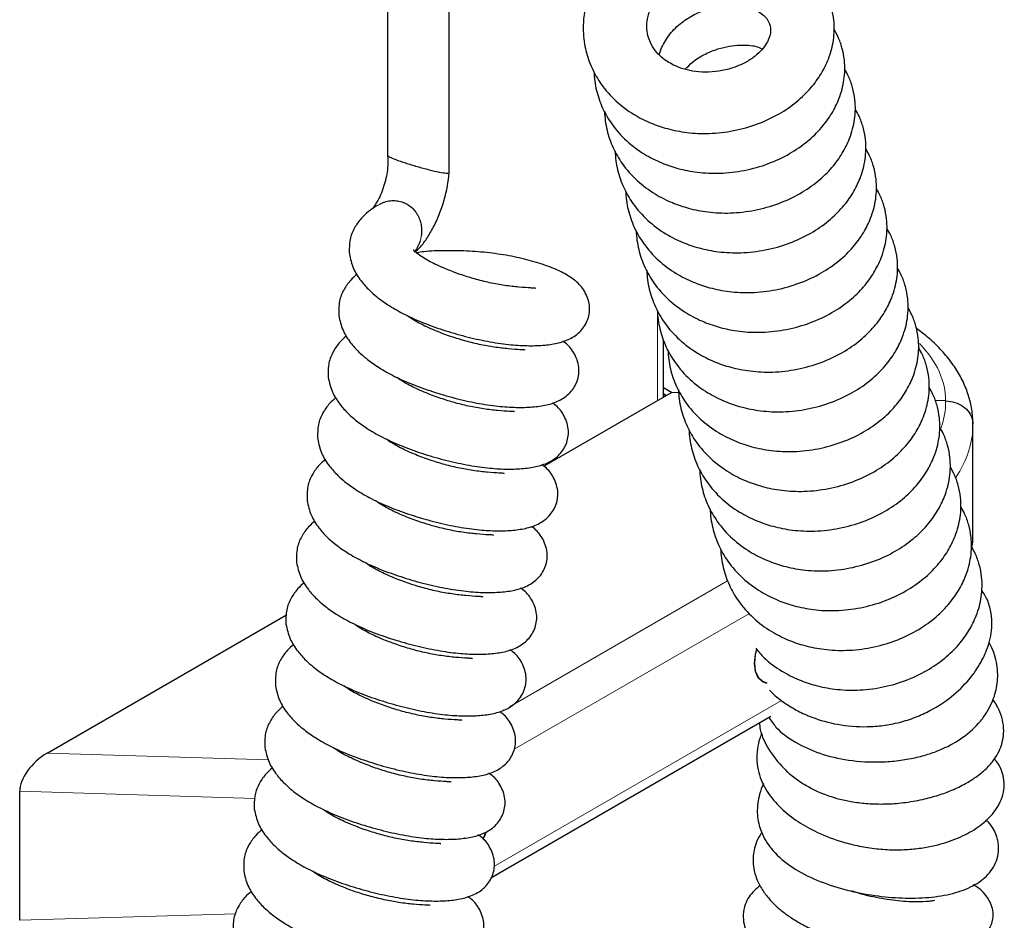
# Model space of a CAD drawing. Units: millimetres. Extents: x 0 to 210, y 0 to 297.
# Drawn here: x 184 to 191, y 111 to 117 of the extents above; entities that cross this region are included whole.
import ezdxf

# ---------------------------------------------------------------- set-up
doc = ezdxf.new("R2010")
doc.units = ezdxf.units.MM
doc.linetypes.add('SLD-Durchgehend', pattern=[0])

msp = doc.modelspace()

# ---------------------------------------------------------------- linework, layer by layer
at = {"color": 7, "linetype": 'SLD-Durchgehend', "lineweight": 25}
for p, q in [((186.4854, 118.7544), (186.4854, 116.3894)), ((186.9184, 116.2673), (186.9184, 118.7185)), ((188.4001, 117.0999), (188.4155, 117.1494)), ((188.4294, 114.685), (188.4294, 115.0882)), ((188.4874, 114.7185), (188.4294, 114.752)), ((187.5874, 114.199), (188.4874, 114.7185)), ((188.4294, 114.7112), (188.452, 114.6981)), ((188.4294, 114.7067), (188.4481, 114.6959)), ((188.537, 114.717), (188.4874, 114.7185)), ((190.419, 114.6601), (190.3454, 114.6623)), ((190.6116, 113.7155), (190.6116, 114.4968)), ((184.0838, 112.1764), (185.772, 113.151)), ((187.2121, 111.2976), (189.1871, 112.4377)), ((183.8912, 110.9979), (183.8912, 111.9077))]:
    msp.add_line(p, q, dxfattribs=at)
at = {"color": 8, "linetype": 'SLD-Durchgehend', "lineweight": 18}
for p, q in [((188.3884, 114.6614), (188.3884, 115.275)), ((187.3434, 112.5026), (188.8822, 113.3909)), ((189.0358, 113.1617), (187.3769, 112.2041)), ((187.2328, 111.3772), (189.2621, 112.5487)), ((187.2795, 112.4657), (187.3079, 112.482)), ((184.0838, 112.1764), (185.6447, 112.1291)), ((185.5493, 111.8575), (183.8912, 111.9077)), ((183.8912, 110.9979), (185.4138, 111.0439))]:
    msp.add_line(p, q, dxfattribs=at)
at = {"color": 7, "linetype": 'SLD-Durchgehend', "lineweight": 25, "flags": 128}
for points in [[(189.0849, 112.9078), (189.0757, 112.8715), (189.069, 112.809), (189.0757, 112.7543), (189.0953, 112.7109), (189.1264, 112.682), (189.1594, 112.6704)], [(189.0862, 112.9066), (189.0774, 112.872), (189.0707, 112.8101), (189.0774, 112.7558), (189.0968, 112.7128), (189.1277, 112.6842), (189.1593, 112.6728)], [(187.1576, 111.5703), (187.1708, 111.601), (187.1766, 111.6168)], [(187.1586, 111.569), (187.1724, 111.6009), (187.1788, 111.6184)]]:
    msp.add_lwpolyline(points, dxfattribs=at)
at = {"color": 8, "linetype": 'SLD-Durchgehend', "lineweight": 18}
for centre, major_axis, ratio, start_param, end_param in [((188.919, 114.7095), (1.4996, -0.0647), 0.546315, 0.018638, 0.524557), ((188.919, 114.701), (1.4994, -0.0719), 0.606667, 6.106015, 6.317184), ((188.9116, 114.5421), (1.6995, -0.0714), 0.60331, 5.929628, 6.308523)]:
    msp.add_ellipse(centre, major_axis=major_axis, ratio=ratio, start_param=start_param, end_param=end_param, dxfattribs=at)
at = {"color": 7, "linetype": 'SLD-Durchgehend', "lineweight": 25}
for centre, major_axis, ratio, start_param, end_param in [((188.9116, 113.6701), (1.6996, 0.0651), 0.550026, 6.179107, 6.262124), ((184.0912, 112.0171), (0.1776, 0.1723), 0.5338, 1.129954, 2.663734)]:
    msp.add_ellipse(centre, major_axis=major_axis, ratio=ratio, start_param=start_param, end_param=end_param, dxfattribs=at)
for points, knots in [([(187.9782, 117.6872), (187.95, 117.6334), (187.8983, 117.5347), (187.8676, 117.392), (187.862, 117.2815), (187.8692, 117.1977), (187.8822, 117.1298), (187.9006, 117.0666), (187.9329, 116.9858), (187.9919, 116.8833), (188.0906, 116.7718), (188.2128, 116.6805), (188.3369, 116.6177), (188.462, 116.5752), (188.5992, 116.5485), (188.7571, 116.5413), (188.9269, 116.5612), (189.0941, 116.6083), (189.2447, 116.6788), (189.3707, 116.7657), (189.4697, 116.862), (189.5435, 116.9637), (189.5893, 117.0564), (189.6155, 117.1365), (189.6295, 117.205), (189.6352, 117.2746), (189.6317, 117.3506), (189.6165, 117.4292), (189.5898, 117.5025), (189.5579, 117.5632), (189.5252, 117.6119), (189.4894, 117.6554), (189.442, 117.7033), (189.3743, 117.7567), (189.2774, 117.8115), (189.1514, 117.8571), (188.989, 117.885), (188.8282, 117.8808), (188.6875, 117.8574), (188.6166, 117.8336), (188.5834, 117.8225)], [0, 0, 0, 0, 0.040127, 0.073678, 0.09959, 0.117462, 0.132963, 0.148051, 0.163921, 0.193991, 0.230937, 0.266335, 0.296294, 0.322543, 0.352496, 0.386222, 0.423026, 0.46059, 0.496879, 0.531162, 0.562945, 0.592161, 0.619998, 0.637846, 0.654651, 0.672087, 0.689938, 0.71223, 0.733542, 0.749483, 0.763824, 0.77718, 0.791126, 0.813711, 0.84058, 0.872057, 0.908238, 0.95235, 0.977634, 1, 1, 1, 1]), ([(188.4155, 117.1494), (188.4335, 117.1823), (188.4687, 117.2467), (188.5536, 117.3278), (188.6455, 117.3865), (188.7359, 117.4231), (188.8186, 117.4427), (188.8919, 117.4504), (188.9547, 117.4488), (189.0301, 117.4374), (189.0919, 117.4134), (189.1383, 117.3789), (189.1711, 117.34), (189.1899, 117.2887), (189.1798, 117.2143), (189.1323, 117.1395), (189.0633, 117.0786), (188.9955, 117.0374), (188.9134, 117.0041), (188.8209, 116.9828), (188.726, 116.9756), (188.6379, 116.9826), (188.5629, 117.0012), (188.4861, 117.0326), (188.4264, 117.0722), (188.3758, 117.1225), (188.3447, 117.1673), (188.3215, 117.2246), (188.3107, 117.2858), (188.3141, 117.3573), (188.3317, 117.4047), (188.341, 117.4297)], [0, 0, 0, 0, 0.04424, 0.086573, 0.12487, 0.157971, 0.187524, 0.214952, 0.239627, 0.261571, 0.312971, 0.342881, 0.371414, 0.42106, 0.477501, 0.537564, 0.567481, 0.598694, 0.631446, 0.665006, 0.69846, 0.729833, 0.757842, 0.781803, 0.823207, 0.844255, 0.877719, 0.901508, 0.93018, 0.963203, 1, 1, 1, 1]), ([(187.9395, 116.9822), (187.941, 116.9595), (187.9438, 116.9148), (187.9567, 116.8495), (187.9751, 116.7862), (188.0074, 116.7055), (188.0663, 116.603), (188.1651, 116.4915), (188.2872, 116.4002), (188.4113, 116.3374), (188.5365, 116.2949), (188.6736, 116.2682), (188.8315, 116.261), (189.0013, 116.2809), (189.1685, 116.328), (189.3192, 116.3985), (189.4451, 116.4853), (189.5441, 116.5817), (189.6179, 116.6834), (189.6637, 116.776), (189.69, 116.8562), (189.7039, 116.9246), (189.7096, 116.9943), (189.7062, 117.0703), (189.6908, 117.1488), (189.6656, 117.2202), (189.6427, 117.2616), (189.6335, 117.2781)], [0, 0, 0, 0, 0.024845, 0.048828, 0.072172, 0.096726, 0.143251, 0.200414, 0.255181, 0.301533, 0.342145, 0.388488, 0.440669, 0.497612, 0.55573, 0.611877, 0.664919, 0.714094, 0.759296, 0.802366, 0.82998, 0.855981, 0.882957, 0.910577, 0.945066, 0.97804, 1, 1, 1, 1]), ([(188.5834, 116.9982), (188.5995, 117.015), (188.6396, 117.0573), (188.7205, 117.1059), (188.8102, 117.1428), (188.893, 117.1623), (188.9665, 117.1701), (189.0287, 117.1683), (189.0854, 117.161), (189.1115, 117.1494), (189.1253, 117.1433)], [0, 0, 0, 0, 0.113033, 0.283127, 0.430144, 0.561401, 0.683222, 0.792816, 0.89028, 1, 1, 1, 1]), ([(188.014, 116.7019), (188.0154, 116.6792), (188.0182, 116.6345), (188.0312, 116.5692), (188.0495, 116.5059), (188.0818, 116.4251), (188.1407, 116.3226), (188.2395, 116.2111), (188.3617, 116.1199), (188.4858, 116.0571), (188.6109, 116.0146), (188.7481, 115.9878), (188.906, 115.9807), (189.0758, 116.0006), (189.243, 116.0477), (189.3936, 116.1182), (189.5196, 116.205), (189.6185, 116.3013), (189.6923, 116.4031), (189.7382, 116.4957), (189.7644, 116.5759), (189.7784, 116.6443), (189.7841, 116.714), (189.7807, 116.7899), (189.7652, 116.8685), (189.74, 116.9399), (189.7171, 116.9812), (189.7079, 116.9978)], [0, 0, 0, 0, 0.024845, 0.048828, 0.072172, 0.096726, 0.143251, 0.200414, 0.255181, 0.301533, 0.342145, 0.388488, 0.440669, 0.497612, 0.55573, 0.611877, 0.664919, 0.714094, 0.759296, 0.802366, 0.82998, 0.855981, 0.882957, 0.910577, 0.945066, 0.97804, 1, 1, 1, 1]), ([(188.0884, 116.4216), (188.0899, 116.3988), (188.0927, 116.3541), (188.1056, 116.2889), (188.124, 116.2256), (188.1562, 116.1448), (188.2152, 116.0423), (188.314, 115.9308), (188.4361, 115.8395), (188.5602, 115.7767), (188.6854, 115.7343), (188.8225, 115.7075), (188.9804, 115.7003), (189.1502, 115.7202), (189.3174, 115.7673), (189.4681, 115.8378), (189.594, 115.9247), (189.693, 116.021), (189.7668, 116.1227), (189.8126, 116.2154), (189.8389, 116.2955), (189.8528, 116.364), (189.8585, 116.4336), (189.8551, 116.5096), (189.8397, 116.5882), (189.8145, 116.6595), (189.7916, 116.7009), (189.7824, 116.7174)], [0, 0, 0, 0, 0.024845, 0.048828, 0.072172, 0.096726, 0.143251, 0.200414, 0.255181, 0.301533, 0.342145, 0.388488, 0.440669, 0.497612, 0.55573, 0.611877, 0.664919, 0.714094, 0.759296, 0.802366, 0.82998, 0.855981, 0.882957, 0.910577, 0.945066, 0.97804, 1, 1, 1, 1]), ([(188.1629, 116.1412), (188.1643, 116.1185), (188.1671, 116.0738), (188.1801, 116.0085), (188.1984, 115.9453), (188.2307, 115.8645), (188.2896, 115.762), (188.3884, 115.6505), (188.5106, 115.5592), (188.6347, 115.4964), (188.7598, 115.4539), (188.897, 115.4272), (189.0549, 115.42), (189.2247, 115.4399), (189.3919, 115.487), (189.5425, 115.5575), (189.6685, 115.6443), (189.7674, 115.7407), (189.8412, 115.8424), (189.8871, 115.935), (189.9133, 116.0152), (189.9273, 116.0837), (189.933, 116.1533), (189.9296, 116.2293), (189.9141, 116.3078), (189.8889, 116.3792), (189.866, 116.4206), (189.8568, 116.4371)], [0, 0, 0, 0, 0.024845, 0.048828, 0.072172, 0.096726, 0.143251, 0.200414, 0.255181, 0.301533, 0.342145, 0.388488, 0.440669, 0.497612, 0.55573, 0.611877, 0.664919, 0.714094, 0.759296, 0.802366, 0.82998, 0.855981, 0.882957, 0.910577, 0.945066, 0.97804, 1, 1, 1, 1]), ([(186.4854, 116.3891), (186.4869, 116.3607), (186.4892, 116.3168), (186.4771, 116.2439), (186.4621, 116.185), (186.4416, 116.1272), (186.4142, 116.0652), (186.391, 116.0324), (186.3776, 116.0134)], [0, 0, 0, 0, 0.252458, 0.389748, 0.530545, 0.671639, 0.809798, 1, 1, 1, 1]), ([(186.4872, 116.3887), (186.4892, 116.386), (186.4935, 116.3804), (186.5393, 116.3615), (186.6087, 116.3376), (186.6933, 116.3121), (186.7784, 116.2892), (186.8541, 116.2716), (186.8838, 116.2674), (186.8986, 116.2652)], [0, 0, 0, 0, 0.127064, 0.272399, 0.417812, 0.563358, 0.708844, 0.854215, 1, 1, 1, 1]), ([(186.6797, 115.7128), (186.6899, 115.7208), (186.7188, 115.7436), (186.7608, 115.8033), (186.8086, 115.8819), (186.8509, 115.9748), (186.8849, 116.0744), (186.909, 116.1748), (186.9153, 116.2367), (186.9184, 116.2672)], [0, 0, 0, 0, 0.076184, 0.217494, 0.367952, 0.525222, 0.685825, 0.845524, 1, 1, 1, 1]), ([(186.8986, 116.2652), (186.9102, 116.2643), (186.9228, 116.2632), (186.9174, 116.2673), (186.917, 116.2677)], [0, 0, 0, 0, 0.910598, 1, 1, 1, 1]), ([(188.2373, 115.8609), (188.2387, 115.8382), (188.2416, 115.7935), (188.2545, 115.7282), (188.2728, 115.6649), (188.3051, 115.5842), (188.3641, 115.4816), (188.4629, 115.3701), (188.585, 115.2789), (188.7091, 115.2161), (188.8343, 115.1736), (188.9714, 115.1468), (189.1293, 115.1397), (189.2991, 115.1596), (189.4663, 115.2067), (189.617, 115.2772), (189.7429, 115.364), (189.8419, 115.4603), (189.9157, 115.5621), (189.9615, 115.6547), (189.9877, 115.7349), (190.0017, 115.8033), (190.0074, 115.873), (190.004, 115.949), (189.9886, 116.0275), (189.9634, 116.0989), (189.9405, 116.1403), (189.9313, 116.1568)], [0, 0, 0, 0, 0.024845, 0.048828, 0.072172, 0.096726, 0.143251, 0.200414, 0.255181, 0.301533, 0.342145, 0.388488, 0.440669, 0.497612, 0.55573, 0.611877, 0.664919, 0.714094, 0.759296, 0.802366, 0.82998, 0.855981, 0.882957, 0.910577, 0.945066, 0.97804, 1, 1, 1, 1]), ([(186.4642, 116.062), (186.4709, 116.064), (186.4841, 116.068), (186.4976, 116.07), (186.5044, 116.0709)], [0, 0, 0, 0, 0.500689, 1, 1, 1, 1]), ([(186.5044, 116.0709), (186.5112, 116.0715), (186.5249, 116.0727), (186.5385, 116.0718), (186.5453, 116.0713)], [0, 0, 0, 0, 0.499992, 1, 1, 1, 1]), ([(186.5453, 116.0713), (186.552, 116.0705), (186.5654, 116.0689), (186.5784, 116.0651), (186.5849, 116.0632)], [0, 0, 0, 0, 0.499334, 1, 1, 1, 1]), ([(186.5849, 116.0632), (186.5913, 116.061), (186.6041, 116.0565), (186.6161, 116.05), (186.622, 116.0468)], [0, 0, 0, 0, 0.5009579, 1, 1, 1, 1]), ([(186.4189, 116.04), (186.4154, 116.0382), (186.3908, 116.0259), (186.3495, 115.9958), (186.2936, 115.9441), (186.247, 115.8771), (186.2136, 115.7954), (186.2147, 115.7305), (186.2153, 115.6958)], [0, 0, 0, 0, 0.025514, 0.1801148, 0.3351482, 0.5268088, 0.747114, 1, 1, 1, 1]), ([(186.4259, 116.0448), (186.4321, 116.0482), (186.4445, 116.0549), (186.4577, 116.0596), (186.4642, 116.062)], [0, 0, 0, 0, 0.499026, 1, 1, 1, 1]), ([(186.622, 116.0468), (186.6335, 116.0394), (186.6564, 116.0245), (186.674, 116.003), (186.6828, 115.9922)], [0, 0, 0, 0, 0.5003931, 1, 1, 1, 1]), ([(186.6828, 115.9922), (186.6868, 115.9864), (186.6948, 115.975), (186.701, 115.9623), (186.7042, 115.9559)], [0, 0, 0, 0, 0.499462, 1, 1, 1, 1]), ([(186.7042, 115.9559), (186.707, 115.9494), (186.7127, 115.9364), (186.7164, 115.9226), (186.7183, 115.9157)], [0, 0, 0, 0, 0.5000802, 1, 1, 1, 1]), ([(186.7183, 115.9157), (186.7199, 115.9087), (186.723, 115.8945), (186.7242, 115.88), (186.7248, 115.8727)], [0, 0, 0, 0, 0.5004236, 1, 1, 1, 1]), ([(186.7248, 115.8727), (186.725, 115.8654), (186.7255, 115.8509), (186.724, 115.8363), (186.7232, 115.829)], [0, 0, 0, 0, 0.498723, 1, 1, 1, 1]), ([(188.3118, 115.5806), (188.3132, 115.5578), (188.316, 115.5131), (188.329, 115.4479), (188.3473, 115.3846), (188.3796, 115.3038), (188.4385, 115.2013), (188.5373, 115.0898), (188.6594, 114.9985), (188.7836, 114.9358), (188.9087, 114.8933), (189.0458, 114.8665), (189.2038, 114.8593), (189.3736, 114.8792), (189.5408, 114.9263), (189.6914, 114.9968), (189.8174, 115.0837), (189.9163, 115.18), (189.9901, 115.2817), (190.0359, 115.3744), (190.0622, 115.4545), (190.0762, 115.523), (190.0819, 115.5926), (190.0784, 115.6686), (190.063, 115.7472), (190.0378, 115.8186), (190.0149, 115.8599), (190.0057, 115.8765)], [0, 0, 0, 0, 0.0248448, 0.048828, 0.0721724, 0.0967259, 0.143251, 0.2004138, 0.2551811, 0.3015334, 0.3421447, 0.3884878, 0.440669, 0.4976121, 0.5557301, 0.6118767, 0.6649188, 0.7140943, 0.7592958, 0.8023661, 0.8299798, 0.8559807, 0.882957, 0.9105766, 0.9450664, 0.9780395, 1, 1, 1, 1]), ([(186.7137, 115.7856), (186.7113, 115.7787), (186.7065, 115.7647), (186.7, 115.7516), (186.6967, 115.7451)], [0, 0, 0, 0, 0.502126, 1, 1, 1, 1]), ([(186.2153, 115.6958), (186.2227, 115.6615), (186.2364, 115.598), (186.2911, 115.5106), (186.3499, 115.4446), (186.4153, 115.3872), (186.4903, 115.3336), (186.5958, 115.2724), (186.726, 115.2129), (186.8754, 115.1592), (187.0326, 115.1131), (187.1897, 115.0782), (187.3356, 115.0561), (187.4664, 115.0475), (187.5825, 115.0508), (187.6798, 115.0638), (187.7678, 115.0917), (187.8489, 115.1464), (187.9033, 115.2339), (187.915, 115.3369), (187.8769, 115.4393), (187.811, 115.5086), (187.7326, 115.5601), (187.6286, 115.6066), (187.5045, 115.6465), (187.36, 115.6812), (187.2042, 115.7048), (187.0442, 115.7181), (186.8887, 115.72), (186.7694, 115.7159), (186.7065, 115.707), (186.6893, 115.7045)], [0, 0, 0, 0, 0.039339, 0.072817, 0.09943, 0.118914, 0.147624, 0.181179, 0.219284, 0.258271, 0.298112, 0.338146, 0.37741, 0.414075, 0.449427, 0.484979, 0.519553, 0.552559, 0.583183, 0.612894, 0.646675, 0.679525, 0.714364, 0.752399, 0.792839, 0.832553, 0.872312, 0.911467, 0.94937, 0.986191, 1, 1, 1, 1]), ([(187.5294, 115.4519), (187.5294, 115.4524), (187.5293, 115.4542), (187.5182, 115.4547), (187.4857, 115.4562), (187.4192, 115.4606), (187.3169, 115.4719), (187.2067, 115.4917), (187.0993, 115.5186), (186.9927, 115.552), (186.8833, 115.594), (186.7974, 115.6338), (186.7372, 115.6684), (186.6942, 115.6979), (186.6677, 115.7245), (186.6661, 115.7235), (186.6655, 115.7231)], [0, 0, 0, 0, 0.0170804, 0.0626061, 0.1168865, 0.2279024, 0.3238876, 0.4093169, 0.4907141, 0.5687132, 0.6529387, 0.7543979, 0.8103996, 0.8621963, 0.9445811, 1, 1, 1, 1]), ([(186.6967, 115.7451), (186.6931, 115.7387), (186.6859, 115.7259), (186.6771, 115.7143), (186.6727, 115.7085)], [0, 0, 0, 0, 0.498341, 1, 1, 1, 1]), ([(188.3862, 115.3002), (188.3876, 115.2775), (188.3905, 115.2328), (188.4034, 115.1675), (188.4217, 115.1043), (188.454, 115.0235), (188.513, 114.921), (188.6118, 114.8095), (188.7339, 114.7182), (188.858, 114.6554), (188.9832, 114.6129), (189.1203, 114.5862), (189.2782, 114.579), (189.448, 114.5989), (189.6152, 114.646), (189.7659, 114.7165), (189.8918, 114.8033), (189.9908, 114.8997), (190.0646, 115.0014), (190.1104, 115.094), (190.1366, 115.1742), (190.1506, 115.2427), (190.1563, 115.3123), (190.1529, 115.3883), (190.1375, 115.4668), (190.1123, 115.5382), (190.0893, 115.5796), (190.0802, 115.5961)], [0, 0, 0, 0, 0.024845, 0.048828, 0.072172, 0.096726, 0.143251, 0.200414, 0.255181, 0.301533, 0.342145, 0.388488, 0.440669, 0.497612, 0.55573, 0.611877, 0.664919, 0.714094, 0.759296, 0.802366, 0.82998, 0.855981, 0.882957, 0.910577, 0.945066, 0.97804, 1, 1, 1, 1]), ([(186.2693, 115.5533), (186.254, 115.5398), (186.217, 115.507), (186.1727, 115.4419), (186.1391, 115.3604), (186.1402, 115.2954), (186.1409, 115.2607)], [0, 0, 0, 0, 0.168018, 0.407858, 0.683544, 1, 1, 1, 1]), ([(188.4607, 115.0199), (188.4621, 114.9972), (188.4649, 114.9525), (188.4779, 114.8872), (188.4962, 114.8239), (188.5285, 114.7432), (188.5874, 114.6406), (188.6862, 114.5291), (188.8083, 114.4379), (188.9325, 114.3751), (189.0576, 114.3326), (189.1947, 114.3058), (189.3527, 114.2987), (189.5225, 114.3186), (189.6897, 114.3657), (189.8403, 114.4362), (189.9662, 114.523), (190.0652, 114.6193), (190.139, 114.7211), (190.1848, 114.8137), (190.2111, 114.8939), (190.2251, 114.9623), (190.2308, 115.032), (190.2273, 115.108), (190.2119, 115.1865), (190.1867, 115.2579), (190.1638, 115.2993), (190.1546, 115.3158)], [0, 0, 0, 0, 0.024845, 0.048828, 0.072172, 0.096726, 0.143251, 0.200414, 0.255181, 0.301533, 0.342145, 0.388488, 0.440669, 0.497612, 0.55573, 0.611877, 0.664919, 0.714094, 0.759296, 0.802366, 0.82998, 0.855981, 0.882957, 0.910577, 0.945066, 0.97804, 1, 1, 1, 1]), ([(186.1409, 115.2607), (186.1483, 115.2264), (186.1619, 115.163), (186.2167, 115.0756), (186.2754, 115.0095), (186.3409, 114.9521), (186.4158, 114.8985), (186.5214, 114.8373), (186.6515, 114.7778), (186.8009, 114.7241), (186.9581, 114.6781), (187.1153, 114.6431), (187.2612, 114.6211), (187.3919, 114.6125), (187.5081, 114.6157), (187.6054, 114.6288), (187.6934, 114.6566), (187.7744, 114.7114), (187.8288, 114.7988), (187.8407, 114.902), (187.8018, 115.0035), (187.756, 115.0568), (187.7253, 115.0767), (187.7196, 115.0804)], [0, 0, 0, 0, 0.057267, 0.106004, 0.144745, 0.17311, 0.214903, 0.263751, 0.319223, 0.375978, 0.433977, 0.492256, 0.549414, 0.602789, 0.654253, 0.706007, 0.756338, 0.804388, 0.848968, 0.89222, 0.941397, 0.989219, 1, 1, 1, 1]), ([(187.4549, 115.0169), (187.4549, 115.0173), (187.4549, 115.0191), (187.4438, 115.0197), (187.4113, 115.0212), (187.3447, 115.0256), (187.2424, 115.0369), (187.1322, 115.0566), (187.0248, 115.0836), (186.9182, 115.117), (186.809, 115.1588), (186.7224, 115.1991), (186.6638, 115.2326), (186.6326, 115.2539), (186.6246, 115.261), (186.6229, 115.2626)], [0, 0, 0, 0, 0.019496, 0.07146, 0.133416, 0.260131, 0.36969, 0.4672, 0.560108, 0.649137, 0.745273, 0.86108, 0.925001, 0.984123, 1, 1, 1, 1]), ([(190.6112, 114.4974), (190.6109, 114.5147), (190.6102, 114.5656), (190.5959, 114.6499), (190.565, 114.7484), (190.5188, 114.8444), (190.458, 114.9374), (190.3822, 115.0267), (190.3008, 115.1054), (190.2394, 115.151), (190.2127, 115.1708)], [0, 0, 0, 0, 0.067591, 0.199371, 0.331734, 0.466217, 0.603849, 0.744995, 0.889293, 1, 1, 1, 1]), ([(186.1948, 115.1183), (186.1796, 115.1048), (186.1425, 115.072), (186.0983, 115.0069), (186.0646, 114.9254), (186.0658, 114.8604), (186.0664, 114.8257)], [0, 0, 0, 0, 0.168018, 0.407858, 0.683544, 1, 1, 1, 1]), ([(188.5351, 114.7396), (188.5365, 114.7168), (188.5394, 114.6722), (188.5523, 114.6069), (188.5706, 114.5436), (188.6029, 114.4628), (188.6619, 114.3603), (188.7606, 114.2488), (188.8828, 114.1575), (189.0069, 114.0948), (189.1321, 114.0523), (189.2692, 114.0255), (189.4271, 114.0183), (189.5969, 114.0383), (189.7641, 114.0854), (189.9148, 114.1558), (190.0407, 114.2427), (190.1397, 114.339), (190.2135, 114.4408), (190.2593, 114.5334), (190.2855, 114.6135), (190.2995, 114.682), (190.3052, 114.7516), (190.3018, 114.8276), (190.2864, 114.9062), (190.2612, 114.9776), (190.2382, 115.0189), (190.2291, 115.0355)], [0, 0, 0, 0, 0.024845, 0.048828, 0.072172, 0.096726, 0.143251, 0.200414, 0.255181, 0.301533, 0.342145, 0.388488, 0.440669, 0.497612, 0.55573, 0.611877, 0.664919, 0.714094, 0.759296, 0.802366, 0.82998, 0.855981, 0.882957, 0.910577, 0.945066, 0.97804, 1, 1, 1, 1]), ([(186.0664, 114.8257), (186.0738, 114.7914), (186.0875, 114.7279), (186.1422, 114.6405), (186.201, 114.5745), (186.2664, 114.5171), (186.3414, 114.4635), (186.4469, 114.4023), (186.5771, 114.3428), (186.7265, 114.2891), (186.8837, 114.243), (187.0408, 114.2081), (187.1867, 114.186), (187.3175, 114.1774), (187.4336, 114.1807), (187.5309, 114.1937), (187.6189, 114.2216), (187.7, 114.2763), (187.7543, 114.3637), (187.7663, 114.467), (187.7274, 114.5684), (187.6815, 114.6217), (187.6508, 114.6416), (187.6452, 114.6453)], [0, 0, 0, 0, 0.057267, 0.106004, 0.144745, 0.17311, 0.214903, 0.263751, 0.319223, 0.375978, 0.433977, 0.492256, 0.549414, 0.602789, 0.654253, 0.706007, 0.756338, 0.804388, 0.848968, 0.89222, 0.941397, 0.989219, 1, 1, 1, 1]), ([(187.3805, 114.5818), (187.3805, 114.5823), (187.3805, 114.5841), (187.3693, 114.5846), (187.3368, 114.5861), (187.2703, 114.5905), (187.168, 114.6018), (187.0578, 114.6216), (186.9504, 114.6485), (186.8438, 114.6819), (186.7346, 114.7238), (186.648, 114.7641), (186.5894, 114.7976), (186.5582, 114.8188), (186.5501, 114.826), (186.5484, 114.8275)], [0, 0, 0, 0, 0.019496, 0.07146, 0.133416, 0.260131, 0.36969, 0.4672, 0.560108, 0.649137, 0.745273, 0.86108, 0.925001, 0.984123, 1, 1, 1, 1]), ([(188.6095, 114.4593), (188.611, 114.4365), (188.6138, 114.3918), (188.6268, 114.3265), (188.6451, 114.2633), (188.6774, 114.1825), (188.7363, 114.08), (188.8351, 113.9685), (188.9572, 113.8772), (189.0814, 113.8144), (189.2065, 113.7719), (189.3436, 113.7452), (189.5016, 113.738), (189.6714, 113.7579), (189.8386, 113.805), (189.9892, 113.8755), (190.1151, 113.9624), (190.2141, 114.0587), (190.2879, 114.1604), (190.3337, 114.2531), (190.36, 114.3332), (190.374, 114.4017), (190.3797, 114.4713), (190.3762, 114.5473), (190.3608, 114.6259), (190.3356, 114.6972), (190.3127, 114.7386), (190.3035, 114.7551)], [0, 0, 0, 0, 0.0248448, 0.048828, 0.0721724, 0.0967259, 0.143251, 0.2004138, 0.2551811, 0.3015334, 0.3421447, 0.3884878, 0.440669, 0.4976121, 0.5557301, 0.6118767, 0.6649188, 0.7140943, 0.7592958, 0.8023661, 0.8299798, 0.8559807, 0.882957, 0.9105766, 0.9450664, 0.9780395, 1, 1, 1, 1]), ([(186.1204, 114.6832), (186.1051, 114.6697), (186.0681, 114.6369), (186.0238, 114.5718), (185.9902, 114.4903), (185.9914, 114.4253), (185.992, 114.3906)], [0, 0, 0, 0, 0.168018, 0.407858, 0.683544, 1, 1, 1, 1]), ([(190.419, 114.6601), (190.4414, 114.6576), (190.4862, 114.6526), (190.5447, 114.6227), (190.5883, 114.5799), (190.6081, 114.5358), (190.6116, 114.5075), (190.6116, 114.4974), (190.6116, 114.4968)], [0, 0, 0, 0, 0.219702, 0.439401, 0.659183, 0.87909, 0.991901, 1, 1, 1, 1]), ([(188.684, 114.1789), (188.6854, 114.1562), (188.6883, 114.1115), (188.7012, 114.0462), (188.7195, 113.9829), (188.7518, 113.9022), (188.8108, 113.7996), (188.9095, 113.6881), (189.0317, 113.5969), (189.1558, 113.5341), (189.2809, 113.4916), (189.4181, 113.4648), (189.576, 113.4577), (189.7458, 113.4776), (189.913, 113.5247), (190.0636, 113.5952), (190.1896, 113.682), (190.2886, 113.7783), (190.3624, 113.8801), (190.4082, 113.9727), (190.4344, 114.0529), (190.4484, 114.1213), (190.4541, 114.191), (190.4507, 114.267), (190.4352, 114.3455), (190.4106, 114.4157), (190.3884, 114.4558), (190.3799, 114.4712)], [0, 0, 0, 0, 0.024884, 0.048905, 0.072287, 0.096879, 0.143478, 0.200732, 0.255586, 0.302012, 0.342688, 0.389104, 0.441368, 0.498402, 0.556612, 0.612847, 0.665974, 0.715227, 0.7605, 0.803639, 0.831296, 0.857339, 0.884358, 0.912021, 0.946566, 0.979591, 1, 1, 1, 1]), ([(185.992, 114.3906), (185.9994, 114.3563), (186.013, 114.2929), (186.0678, 114.2055), (186.1266, 114.1394), (186.192, 114.082), (186.2669, 114.0284), (186.3725, 113.9672), (186.5026, 113.9077), (186.652, 113.854), (186.8092, 113.808), (186.9664, 113.773), (187.1123, 113.751), (187.243, 113.7424), (187.3592, 113.7456), (187.4565, 113.7587), (187.5445, 113.7865), (187.6255, 113.8413), (187.6799, 113.9287), (187.6918, 114.0319), (187.6529, 114.1334), (187.6071, 114.1867), (187.5764, 114.2066), (187.5707, 114.2103)], [0, 0, 0, 0, 0.057267, 0.106004, 0.144745, 0.17311, 0.214903, 0.263751, 0.319223, 0.375978, 0.433977, 0.492256, 0.549414, 0.602789, 0.654253, 0.706007, 0.756338, 0.804388, 0.848968, 0.89222, 0.941397, 0.989219, 1, 1, 1, 1]), ([(187.306, 114.1468), (187.306, 114.1472), (187.306, 114.149), (187.2949, 114.1496), (187.2624, 114.1511), (187.1958, 114.1555), (187.0935, 114.1668), (186.9833, 114.1865), (186.876, 114.2135), (186.7693, 114.2469), (186.6601, 114.2887), (186.5735, 114.329), (186.5149, 114.3625), (186.4837, 114.3838), (186.4757, 114.3909), (186.474, 114.3925)], [0, 0, 0, 0, 0.019496, 0.07146, 0.133416, 0.260131, 0.36969, 0.4672, 0.560108, 0.649137, 0.745273, 0.86108, 0.925001, 0.984123, 1, 1, 1, 1]), ([(186.0459, 114.2482), (186.0307, 114.2347), (185.9936, 114.2019), (185.9494, 114.1368), (185.9157, 114.0553), (185.9169, 113.9903), (185.9175, 113.9556)], [0, 0, 0, 0, 0.168018, 0.407858, 0.683544, 1, 1, 1, 1]), ([(188.7584, 113.8986), (188.7599, 113.8759), (188.7627, 113.8312), (188.7757, 113.7659), (188.794, 113.7026), (188.8263, 113.6218), (188.8852, 113.5193), (188.984, 113.4078), (189.1061, 113.3165), (189.2303, 113.2538), (189.3554, 113.2113), (189.4925, 113.1845), (189.6504, 113.1773), (189.8203, 113.1973), (189.9875, 113.2444), (190.1381, 113.3149), (190.264, 113.4017), (190.363, 113.498), (190.4368, 113.5998), (190.4826, 113.6924), (190.5089, 113.7725), (190.5229, 113.841), (190.5286, 113.9106), (190.5251, 113.9866), (190.5097, 114.0652), (190.4845, 114.1366), (190.4616, 114.1779), (190.4524, 114.1945)], [0, 0, 0, 0, 0.024845, 0.048828, 0.072172, 0.096726, 0.143251, 0.200414, 0.255181, 0.301533, 0.342145, 0.388488, 0.440669, 0.497612, 0.55573, 0.611877, 0.664919, 0.714094, 0.759296, 0.802366, 0.82998, 0.855981, 0.882957, 0.910577, 0.945066, 0.97804, 1, 1, 1, 1]), ([(185.9175, 113.9556), (185.9249, 113.9213), (185.9386, 113.8578), (185.9933, 113.7704), (186.0521, 113.7044), (186.1175, 113.647), (186.1925, 113.5934), (186.298, 113.5322), (186.4282, 113.4727), (186.5776, 113.419), (186.7348, 113.3729), (186.8919, 113.338), (187.0378, 113.3159), (187.1686, 113.3073), (187.2848, 113.3106), (187.382, 113.3236), (187.47, 113.3515), (187.5511, 113.4062), (187.6054, 113.4936), (187.6174, 113.5969), (187.5785, 113.6983), (187.5326, 113.7516), (187.5019, 113.7715), (187.4963, 113.7752)], [0, 0, 0, 0, 0.057267, 0.106004, 0.144745, 0.17311, 0.214903, 0.263751, 0.319223, 0.375978, 0.433977, 0.492256, 0.549414, 0.602789, 0.654253, 0.706007, 0.756338, 0.804388, 0.848968, 0.89222, 0.941397, 0.989219, 1, 1, 1, 1]), ([(187.2316, 113.7117), (187.2316, 113.7122), (187.2316, 113.714), (187.2204, 113.7145), (187.1879, 113.716), (187.1214, 113.7204), (187.0191, 113.7317), (186.9089, 113.7515), (186.8015, 113.7784), (186.6949, 113.8118), (186.5857, 113.8537), (186.4991, 113.894), (186.4405, 113.9275), (186.4093, 113.9487), (186.4012, 113.9559), (186.3995, 113.9574)], [0, 0, 0, 0, 0.019496, 0.07146, 0.133416, 0.260131, 0.36969, 0.4672, 0.560108, 0.649137, 0.745273, 0.86108, 0.925001, 0.984123, 1, 1, 1, 1]), ([(188.8329, 113.6183), (188.8343, 113.5955), (188.8371, 113.5508), (188.8501, 113.4855), (188.8684, 113.4223), (188.9007, 113.3415), (188.9597, 113.239), (189.0584, 113.1275), (189.1806, 113.0362), (189.3047, 112.9734), (189.4298, 112.9309), (189.567, 112.9042), (189.7249, 112.897), (189.8947, 112.9169), (190.0619, 112.964), (190.2125, 113.0345), (190.3385, 113.1214), (190.4375, 113.2177), (190.5113, 113.3194), (190.5571, 113.4121), (190.5833, 113.4922), (190.5973, 113.5607), (190.603, 113.6303), (190.5996, 113.7063), (190.5842, 113.7849), (190.5589, 113.8562), (190.536, 113.8976), (190.5269, 113.9141)], [0, 0, 0, 0, 0.024845, 0.048828, 0.072172, 0.096726, 0.143251, 0.200414, 0.255181, 0.301533, 0.342145, 0.388488, 0.440669, 0.497612, 0.55573, 0.611877, 0.664919, 0.714094, 0.759296, 0.802366, 0.82998, 0.855981, 0.882957, 0.910577, 0.945066, 0.97804, 1, 1, 1, 1]), ([(185.9715, 113.8131), (185.9562, 113.7996), (185.9192, 113.7668), (185.8749, 113.7017), (185.8413, 113.6202), (185.8425, 113.5552), (185.8431, 113.5205)], [0, 0, 0, 0, 0.168018, 0.407858, 0.683544, 1, 1, 1, 1]), ([(190.6044, 113.628), (190.6058, 113.6352), (190.6115, 113.6639), (190.6112, 113.693), (190.611, 113.7147)], [0, 0, 0, 0, 0.251974, 1, 1, 1, 1]), ([(189.0799, 112.9157), (189.0987, 112.8929), (189.1501, 112.8307), (189.2557, 112.7564), (189.379, 112.693), (189.5043, 112.6506), (189.6414, 112.6238), (189.7993, 112.6167), (189.9692, 112.6366), (190.1364, 112.6837), (190.287, 112.7542), (190.4129, 112.841), (190.5119, 112.9374), (190.5857, 113.0391), (190.6315, 113.1317), (190.6578, 113.2119), (190.6718, 113.2803), (190.6774, 113.35), (190.674, 113.426), (190.6586, 113.5045), (190.6342, 113.5739), (190.6124, 113.6134), (190.6044, 113.628)], [0, 0, 0, 0, 0.038252, 0.104336, 0.160267, 0.209271, 0.265191, 0.328155, 0.396866, 0.466993, 0.534743, 0.598746, 0.658083, 0.712626, 0.764596, 0.797916, 0.82929, 0.861841, 0.895168, 0.936786, 0.976572, 1, 1, 1, 1]), ([(185.8431, 113.5205), (185.8505, 113.4862), (185.8641, 113.4228), (185.9189, 113.3354), (185.9777, 113.2693), (186.0431, 113.2119), (186.118, 113.1583), (186.2236, 113.0971), (186.3537, 113.0376), (186.5031, 112.9839), (186.6603, 112.9379), (186.8175, 112.9029), (186.9634, 112.8809), (187.0941, 112.8723), (187.2103, 112.8755), (187.3076, 112.8886), (187.3956, 112.9164), (187.4766, 112.9712), (187.531, 113.0586), (187.5429, 113.1618), (187.504, 113.2633), (187.4582, 113.3166), (187.4275, 113.3365), (187.4218, 113.3402)], [0, 0, 0, 0, 0.057267, 0.106004, 0.144745, 0.17311, 0.214903, 0.263751, 0.319223, 0.375978, 0.433977, 0.492256, 0.549414, 0.602789, 0.654253, 0.706007, 0.756338, 0.804388, 0.848968, 0.89222, 0.941397, 0.989219, 1, 1, 1, 1]), ([(187.1571, 113.2767), (187.1571, 113.2771), (187.1571, 113.2789), (187.146, 113.2795), (187.1135, 113.281), (187.0469, 113.2854), (186.9446, 113.2967), (186.8344, 113.3164), (186.7271, 113.3434), (186.6204, 113.3768), (186.5112, 113.4186), (186.4246, 113.4589), (186.366, 113.4924), (186.3348, 113.5137), (186.3268, 113.5208), (186.3251, 113.5224)], [0, 0, 0, 0, 0.0194958, 0.0714595, 0.1334159, 0.2601311, 0.3696898, 0.4672001, 0.560108, 0.6491372, 0.7452735, 0.8610804, 0.9250015, 0.984123, 1, 1, 1, 1]), ([(185.897, 113.3781), (185.8818, 113.3646), (185.8448, 113.3318), (185.8005, 113.2667), (185.7668, 113.1852), (185.768, 113.1202), (185.7686, 113.0855)], [0, 0, 0, 0, 0.168018, 0.407858, 0.683544, 1, 1, 1, 1]), ([(189.1782, 112.6206), (189.1872, 112.6112), (189.2211, 112.5756), (189.2877, 112.5262), (189.3783, 112.4716), (189.498, 112.418), (189.661, 112.3726), (189.8333, 112.3588), (189.9801, 112.37), (190.0945, 112.3916), (190.2059, 112.4272), (190.3393, 112.4881), (190.4766, 112.581), (190.597, 112.7041), (190.6778, 112.8263), (190.7314, 112.9557), (190.7499, 113.0763), (190.7374, 113.1865), (190.714, 113.2643), (190.6852, 113.3073), (190.6739, 113.3243)], [0, 0, 0, 0, 0.01754, 0.066007, 0.108752, 0.155251, 0.233571, 0.318896, 0.364063, 0.411212, 0.459548, 0.5068, 0.594311, 0.67301, 0.740613, 0.802735, 0.878462, 0.921873, 0.969273, 1, 1, 1, 1]), ([(185.7686, 113.0855), (185.776, 113.0512), (185.7897, 112.9877), (185.8445, 112.9003), (185.9032, 112.8343), (185.9686, 112.7769), (186.0436, 112.7233), (186.1492, 112.6621), (186.2793, 112.6026), (186.4287, 112.5489), (186.5859, 112.5028), (186.743, 112.4679), (186.889, 112.4458), (187.0197, 112.4372), (187.1359, 112.4405), (187.2331, 112.4535), (187.3211, 112.4814), (187.4022, 112.5361), (187.4565, 112.6235), (187.4685, 112.7268), (187.4296, 112.8282), (187.3838, 112.8815), (187.353, 112.9014), (187.3474, 112.9051)], [0, 0, 0, 0, 0.057267, 0.106004, 0.144745, 0.17311, 0.214903, 0.263751, 0.319223, 0.375978, 0.433977, 0.492256, 0.549414, 0.602789, 0.654253, 0.706007, 0.756338, 0.804388, 0.848968, 0.89222, 0.941397, 0.989219, 1, 1, 1, 1]), ([(187.0827, 112.8416), (187.0827, 112.8421), (187.0827, 112.8439), (187.0715, 112.8444), (187.039, 112.8459), (186.9725, 112.8503), (186.8702, 112.8616), (186.76, 112.8814), (186.6526, 112.9083), (186.546, 112.9417), (186.4368, 112.9836), (186.3502, 113.0239), (186.2916, 113.0574), (186.2604, 113.0786), (186.2523, 113.0858), (186.2506, 113.0873)], [0, 0, 0, 0, 0.019496, 0.07146, 0.133416, 0.260131, 0.36969, 0.4672, 0.560108, 0.649137, 0.745273, 0.86108, 0.925001, 0.984123, 1, 1, 1, 1]), ([(185.8226, 112.943), (185.8073, 112.9295), (185.7703, 112.8967), (185.726, 112.8316), (185.6924, 112.7501), (185.6936, 112.6851), (185.6942, 112.6504)], [0, 0, 0, 0, 0.168018, 0.407858, 0.683544, 1, 1, 1, 1]), ([(189.1725, 112.4293), (189.1884, 112.4055), (189.2354, 112.3351), (189.3598, 112.2481), (189.5327, 112.1682), (189.7387, 112.1205), (189.9286, 112.1099), (190.0865, 112.1223), (190.2011, 112.1421), (190.3041, 112.1702), (190.4208, 112.2143), (190.5505, 112.2868), (190.6523, 112.3815), (190.7134, 112.4676), (190.7558, 112.55), (190.7863, 112.6543), (190.7889, 112.7638), (190.7712, 112.853), (190.7507, 112.9118), (190.7321, 112.9449), (190.7248, 112.9579)], [0, 0, 0, 0, 0.038323, 0.113656, 0.191512, 0.274551, 0.365741, 0.414368, 0.461059, 0.5039, 0.543073, 0.615107, 0.693145, 0.733943, 0.770896, 0.834648, 0.902646, 0.9404, 0.976748, 1, 1, 1, 1]), ([(185.6942, 112.6504), (185.7016, 112.6161), (185.7153, 112.5527), (185.77, 112.4653), (185.8288, 112.3992), (185.8942, 112.3418), (185.9691, 112.2882), (186.0747, 112.227), (186.2048, 112.1675), (186.3542, 112.1138), (186.5114, 112.0678), (186.6686, 112.0328), (186.8145, 112.0108), (186.9452, 112.0022), (187.0614, 112.0054), (187.1587, 112.0185), (187.2467, 112.0463), (187.3277, 112.1011), (187.3821, 112.1885), (187.394, 112.2917), (187.3551, 112.3932), (187.3093, 112.4465), (187.2786, 112.4664), (187.2729, 112.4701)], [0, 0, 0, 0, 0.057267, 0.106004, 0.144745, 0.17311, 0.214903, 0.263751, 0.319223, 0.375978, 0.433977, 0.492256, 0.549414, 0.602789, 0.654253, 0.706007, 0.756338, 0.804388, 0.848968, 0.89222, 0.941397, 0.989219, 1, 1, 1, 1]), ([(187.0082, 112.4066), (187.0082, 112.407), (187.0082, 112.4088), (186.9971, 112.4094), (186.9646, 112.4109), (186.898, 112.4153), (186.7957, 112.4266), (186.6855, 112.4463), (186.5782, 112.4733), (186.4715, 112.5067), (186.3623, 112.5485), (186.2757, 112.5888), (186.2171, 112.6223), (186.1859, 112.6436), (186.1779, 112.6507), (186.1762, 112.6523)], [0, 0, 0, 0, 0.019496, 0.07146, 0.133416, 0.260131, 0.36969, 0.4672, 0.560108, 0.649137, 0.745273, 0.86108, 0.925001, 0.984123, 1, 1, 1, 1]), ([(189.1047, 112.3902), (189.1068, 112.3741), (189.1155, 112.309), (189.1709, 112.1978), (189.2565, 112.0846), (189.3525, 112.0018), (189.4539, 111.934), (189.5621, 111.8842), (189.6757, 111.8504), (189.7692, 111.8311), (189.8764, 111.8189), (189.9963, 111.8163), (190.1252, 111.8257), (190.2521, 111.8473), (190.3659, 111.878), (190.4679, 111.9156), (190.5556, 111.9579), (190.6374, 112.0089), (190.7057, 112.065), (190.7601, 112.127), (190.7964, 112.1872), (190.8196, 112.2496), (190.8306, 112.318), (190.826, 112.3934), (190.8055, 112.4624), (190.7793, 112.5158), (190.76, 112.5434), (190.752, 112.5549)], [0, 0, 0, 0, 0.020854, 0.084846, 0.158917, 0.199128, 0.23628, 0.300487, 0.330539, 0.36438, 0.402156, 0.444084, 0.490372, 0.539275, 0.583563, 0.622405, 0.66565, 0.701471, 0.743285, 0.77957, 0.813552, 0.843141, 0.875213, 0.913445, 0.950537, 0.979376, 1, 1, 1, 1]), ([(185.7481, 112.508), (185.7329, 112.4945), (185.6959, 112.4617), (185.6516, 112.3966), (185.6179, 112.3151), (185.6191, 112.2501), (185.6197, 112.2154)], [0, 0, 0, 0, 0.168018, 0.407858, 0.683544, 1, 1, 1, 1]), ([(189.1235, 112.3168), (189.1183, 112.3046), (189.1035, 112.2693), (189.0892, 112.203), (189.0859, 112.1211), (189.1033, 112.0176), (189.1553, 111.9025), (189.2521, 111.7878), (189.3751, 111.6915), (189.5222, 111.6101), (189.6703, 111.5545), (189.812, 111.5195), (189.931, 111.5008), (190.0518, 111.4931), (190.1664, 111.4968), (190.2711, 111.5096), (190.393, 111.5353), (190.5238, 111.5807), (190.6528, 111.6533), (190.7376, 111.7285), (190.7899, 111.8008), (190.8197, 111.8644), (190.8339, 111.9343), (190.8307, 112.0025), (190.8111, 112.0646), (190.7884, 112.1082), (190.7673, 112.1303), (190.7626, 112.1353)], [0, 0, 0, 0, 0.015786, 0.045384, 0.080232, 0.111973, 0.16988, 0.229885, 0.285494, 0.340276, 0.40524, 0.441705, 0.480707, 0.519366, 0.556498, 0.591542, 0.624806, 0.686696, 0.746427, 0.805654, 0.836277, 0.868633, 0.901733, 0.931148, 0.959212, 0.99094, 1, 1, 1, 1]), ([(185.6197, 112.2154), (185.6271, 112.1811), (185.6408, 112.1176), (185.6956, 112.0302), (185.7543, 111.9642), (185.8197, 111.9068), (185.8947, 111.8532), (186.0003, 111.792), (186.1304, 111.7325), (186.2798, 111.6788), (186.437, 111.6327), (186.5941, 111.5978), (186.7401, 111.5757), (186.8708, 111.5671), (186.987, 111.5704), (187.0842, 111.5834), (187.1722, 111.6113), (187.2533, 111.666), (187.3076, 111.7534), (187.3196, 111.8567), (187.2807, 111.9581), (187.2349, 112.0114), (187.2041, 112.0313), (187.1985, 112.035)], [0, 0, 0, 0, 0.057267, 0.106004, 0.144745, 0.17311, 0.214903, 0.263751, 0.319223, 0.375978, 0.433977, 0.492256, 0.549414, 0.602789, 0.654253, 0.706007, 0.756338, 0.804388, 0.848968, 0.89222, 0.941397, 0.989219, 1, 1, 1, 1]), ([(186.9338, 111.9715), (186.9338, 111.972), (186.9338, 111.9738), (186.9226, 111.9743), (186.8901, 111.9758), (186.8236, 111.9802), (186.7213, 111.9915), (186.6111, 112.0113), (186.5037, 112.0382), (186.3971, 112.0716), (186.2879, 112.1135), (186.2013, 112.1538), (186.1427, 112.1873), (186.1115, 112.2085), (186.1034, 112.2157), (186.1017, 112.2172)], [0, 0, 0, 0, 0.019496, 0.07146, 0.133416, 0.260131, 0.36969, 0.4672, 0.560108, 0.649137, 0.745273, 0.86108, 0.925001, 0.984123, 1, 1, 1, 1]), ([(185.6737, 112.0729), (185.6584, 112.0594), (185.6214, 112.0266), (185.5771, 111.9615), (185.5435, 111.88), (185.5447, 111.815), (185.5453, 111.7803)], [0, 0, 0, 0, 0.168018, 0.407858, 0.683544, 1, 1, 1, 1]), ([(189.1366, 111.9615), (189.1361, 111.9605), (189.1223, 111.9372), (189.1004, 111.8706), (189.0869, 111.7807), (189.0966, 111.696), (189.1133, 111.6341), (189.1421, 111.5701), (189.202, 111.4806), (189.3129, 111.3808), (189.4828, 111.2881), (189.6726, 111.2209), (189.8688, 111.177), (190.0656, 111.1541), (190.2565, 111.1524), (190.4344, 111.1741), (190.5841, 111.2213), (190.7009, 111.2938), (190.7669, 111.3793), (190.7909, 111.4614), (190.7939, 111.516), (190.7883, 111.5592), (190.7773, 111.5994), (190.7561, 111.6428), (190.7328, 111.682), (190.7087, 111.7003), (190.7025, 111.705)], [0, 0, 0, 0, 0.001411, 0.034258, 0.091032, 0.116978, 0.142514, 0.171454, 0.204205, 0.271576, 0.338425, 0.403045, 0.465684, 0.527628, 0.589307, 0.651153, 0.713817, 0.776193, 0.839631, 0.871402, 0.897219, 0.9163, 0.934112, 0.958888, 0.989486, 1, 1, 1, 1]), ([(185.5453, 111.7803), (185.5527, 111.746), (185.5664, 111.6826), (185.6211, 111.5952), (185.6799, 111.5291), (185.7453, 111.4717), (185.8202, 111.4181), (185.9258, 111.3569), (186.056, 111.2974), (186.2053, 111.2437), (186.3625, 111.1977), (186.5197, 111.1627), (186.6656, 111.1407), (186.7963, 111.1321), (186.9125, 111.1353), (187.0098, 111.1484), (187.0978, 111.1762), (187.1788, 111.231), (187.2332, 111.3184), (187.2451, 111.4216), (187.2062, 111.5231), (187.1604, 111.5764), (187.1297, 111.5963), (187.124, 111.6)], [0, 0, 0, 0, 0.057267, 0.106004, 0.144745, 0.17311, 0.214903, 0.263751, 0.319223, 0.375978, 0.433977, 0.492256, 0.549414, 0.602789, 0.654253, 0.706007, 0.756338, 0.804388, 0.848968, 0.89222, 0.941397, 0.989219, 1, 1, 1, 1]), ([(186.8593, 111.5365), (186.8593, 111.5369), (186.8593, 111.5387), (186.8482, 111.5393), (186.8157, 111.5408), (186.7492, 111.5452), (186.6468, 111.5565), (186.5366, 111.5762), (186.4293, 111.6032), (186.3226, 111.6366), (186.2134, 111.6784), (186.1268, 111.7187), (186.0683, 111.7522), (186.037, 111.7735), (186.029, 111.7806), (186.0273, 111.7822)], [0, 0, 0, 0, 0.019496, 0.07146, 0.133416, 0.260131, 0.36969, 0.4672, 0.560108, 0.649137, 0.745273, 0.86108, 0.925001, 0.984123, 1, 1, 1, 1]), ([(185.5992, 111.6379), (185.584, 111.6244), (185.547, 111.5916), (185.5027, 111.5265), (185.4691, 111.445), (185.4702, 111.38), (185.4708, 111.3453)], [0, 0, 0, 0, 0.168018, 0.407858, 0.683544, 1, 1, 1, 1]), ([(189.1234, 111.6162), (189.1189, 111.6104), (189.1, 111.5856), (189.0805, 111.5391), (189.0649, 111.4813), (189.0597, 111.4223), (189.0648, 111.3598), (189.0847, 111.2884), (189.1222, 111.2154), (189.1729, 111.1487), (189.2292, 111.0921), (189.2902, 111.0425), (189.3603, 110.9953), (189.4458, 110.9479), (189.5465, 110.9035), (189.656, 110.8661), (189.766, 110.8366), (189.907, 110.8078), (190.0765, 110.7867), (190.2639, 110.7811), (190.4308, 110.7936), (190.5495, 110.8192), (190.6331, 110.8538), (190.6858, 110.8883), (190.7198, 110.9252), (190.7417, 110.9647), (190.7551, 111.0124), (190.7545, 111.0685), (190.7379, 111.1198), (190.7004, 111.1797), (190.6617, 111.2216), (190.6203, 111.2445), (190.6142, 111.2479)], [0, 0, 0, 0, 0.009356, 0.039588, 0.065354, 0.088535, 0.116963, 0.151187, 0.189116, 0.223958, 0.255238, 0.283389, 0.313273, 0.346877, 0.383832, 0.420371, 0.455245, 0.488834, 0.553134, 0.615429, 0.676124, 0.735856, 0.76634, 0.797504, 0.825343, 0.843122, 0.861382, 0.886222, 0.91105, 0.935299, 0.99034, 1, 1, 1, 1]), ([(185.4708, 111.3453), (185.4782, 111.311), (185.4919, 111.2475), (185.5467, 111.1601), (185.6054, 111.0941), (185.6708, 111.0367), (185.7458, 110.9831), (185.8514, 110.9219), (185.9815, 110.8624), (186.1309, 110.8087), (186.2881, 110.7626), (186.4453, 110.7277), (186.5912, 110.7056), (186.7219, 110.697), (186.8381, 110.7003), (186.9353, 110.7133), (187.0234, 110.7412), (187.1044, 110.7959), (187.1587, 110.8833), (187.1707, 110.9866), (187.1318, 111.088), (187.086, 111.1413), (187.0552, 111.1612), (187.0496, 111.1649)], [0, 0, 0, 0, 0.0572673, 0.1060038, 0.1447453, 0.1731097, 0.2149031, 0.2637505, 0.3192232, 0.3759785, 0.433977, 0.4922556, 0.5494143, 0.6027894, 0.6542533, 0.7060074, 0.7563383, 0.8043877, 0.8489682, 0.8922204, 0.9413966, 0.9892187, 1, 1, 1, 1]), ([(186.7849, 111.1014), (186.7849, 111.1019), (186.7849, 111.1037), (186.7737, 111.1042), (186.7412, 111.1057), (186.6747, 111.1101), (186.5724, 111.1214), (186.4622, 111.1412), (186.3548, 111.1681), (186.2482, 111.2015), (186.139, 111.2434), (186.0524, 111.2837), (185.9938, 111.3172), (185.9626, 111.3384), (185.9545, 111.3456), (185.9528, 111.3471)], [0, 0, 0, 0, 0.019496, 0.07146, 0.133416, 0.260131, 0.36969, 0.4672, 0.560108, 0.649137, 0.745273, 0.86108, 0.925001, 0.984123, 1, 1, 1, 1]), ([(189.1111, 111.2432), (189.0823, 111.2187), (189.0378, 111.1809), (189.0031, 111.1076), (188.9891, 111.0399), (188.9946, 110.9742), (189.0126, 110.9194), (189.0376, 110.8725), (189.0705, 110.8271), (189.1164, 110.7784), (189.1928, 110.7138), (189.3051, 110.6417), (189.4321, 110.5791), (189.5436, 110.533), (189.6432, 110.4971), (189.7569, 110.4621), (189.8841, 110.4302), (190.02, 110.4048), (190.1507, 110.3882), (190.2651, 110.3813), (190.3671, 110.3821), (190.4526, 110.3903), (190.5224, 110.406), (190.573, 110.4251), (190.6218, 110.4553), (190.6589, 110.4964), (190.6787, 110.5481), (190.6821, 110.6008), (190.6679, 110.651), (190.6372, 110.6951), (190.5943, 110.7328), (190.5368, 110.7665), (190.4884, 110.789), (190.4561, 110.7999), (190.4501, 110.8019)], [0, 0, 0, 0, 0.04772, 0.073527, 0.104058, 0.133023, 0.156167, 0.176315, 0.19986, 0.227108, 0.257575, 0.31474, 0.366432, 0.395248, 0.427094, 0.462, 0.500201, 0.542026, 0.586304, 0.627925, 0.665578, 0.709539, 0.74616, 0.775734, 0.79868, 0.824007, 0.843614, 0.859435, 0.878768, 0.901966, 0.92918, 0.959393, 0.992567, 1, 1, 1, 1]), ([(190.3399, 111.1362), (190.34, 111.1365), (190.3402, 111.1373), (190.3271, 111.1342), (190.2917, 111.1296), (190.209, 111.1254), (190.0687, 111.1337), (189.9154, 111.1599), (189.8052, 111.186), (189.7614, 111.2044), (189.7591, 111.2054)], [0, 0, 0, 0, 0.03629, 0.117854, 0.204286, 0.389639, 0.59566, 0.80145, 0.98989, 1, 1, 1, 1]), ([(185.5248, 111.2028), (185.5095, 111.1893), (185.4725, 111.1565), (185.4282, 111.0914), (185.3946, 111.0099), (185.3958, 110.9449), (185.3964, 110.9102)], [0, 0, 0, 0, 0.168018, 0.407858, 0.683544, 1, 1, 1, 1])]:
    msp.add_open_spline(points, degree=3, knots=knots, dxfattribs=at)
at = {"color": 8, "linetype": 'SLD-Durchgehend', "lineweight": 18}
for points, knots in [([(186.7215, 115.8173), (186.7205, 115.812), (186.7184, 115.8013), (186.7153, 115.7909), (186.7137, 115.7856)], [0, 0, 0, 0, 0.49957, 1, 1, 1, 1]), ([(186.7221, 115.8207), (186.722, 115.8202), (186.7218, 115.819), (186.7216, 115.8179), (186.7215, 115.8173)], [0, 0, 0, 0, 0.500005, 1, 1, 1, 1]), ([(186.7232, 115.829), (186.7231, 115.8276), (186.7227, 115.8248), (186.7223, 115.8221), (186.7221, 115.8207)], [0, 0, 0, 0, 0.500052, 1, 1, 1, 1])]:
    msp.add_open_spline(points, degree=3, knots=knots, dxfattribs=at)

doc.saveas('drawing.dxf')
